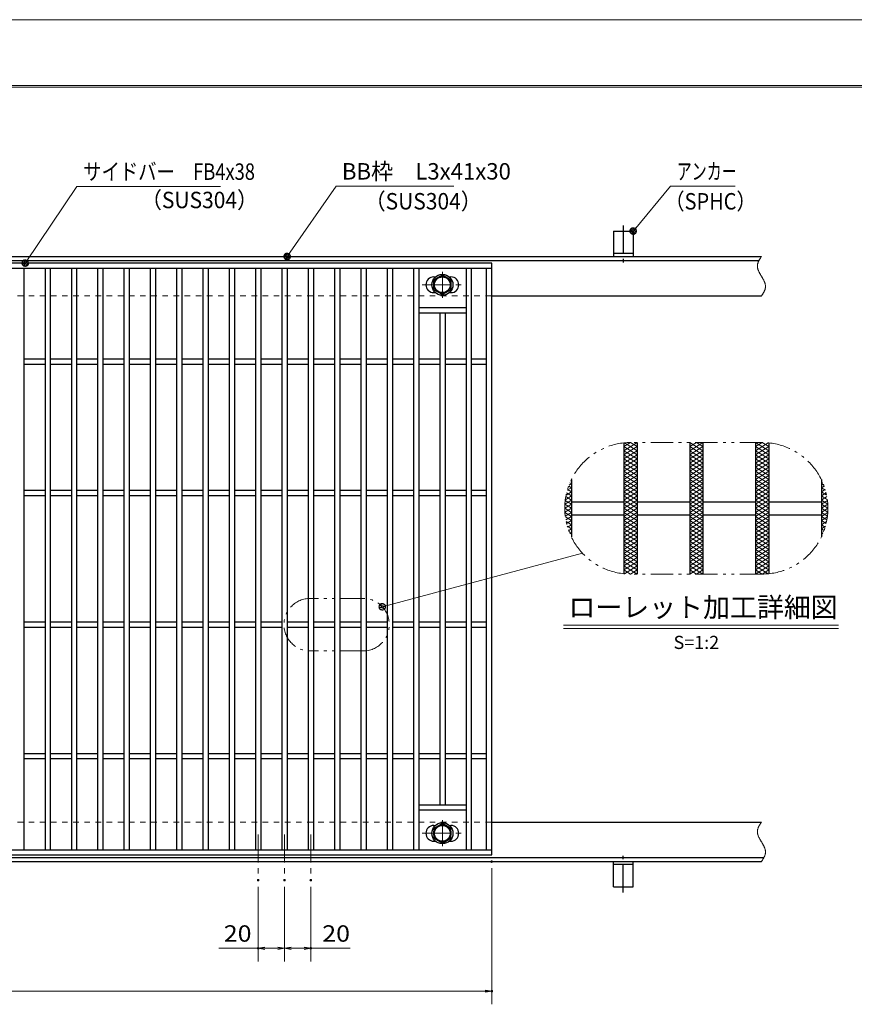
# Model space of a CAD drawing. Units: millimetres. Extents: x -1050 to 1050, y -743 to 742.
# Drawn here: x -154 to 480, y -6 to 742 of the extents above; entities that cross this region are included whole.
import ezdxf

# ---------------------------------------------------------------- set-up
doc = ezdxf.new("R2010")
doc.units = ezdxf.units.MM
doc.header["$LTSCALE"] = 5
for name, pattern in [('JWW_CENTER1', [6.773333, 4.233333, -0.846667, 0.846667, -0.846667]), ('JWW_DASHED1', [1.693333, 0.846667, -0.846667]), ('JWW_PHANTOM1', [6.773333, 3.386667, -0.846667, 0.423333, -0.846667, 0.423333, -0.846667])]:
    doc.linetypes.add(name, pattern=pattern)
for name, color, linetype in [('7-図\u3000枠', 7, 'Continuous'), ('アンカー', 7, 'Continuous'), ('ハッチング', 7, 'Continuous'), ('中心線', 7, 'Continuous'), ('寸法注釈', 7, 'Continuous'), ('想像線', 7, 'Continuous'), ('枠', 7, 'Continuous'), ('溝開口', 7, 'Continuous'), ('締付部品', 7, 'Continuous'), ('蓋', 7, 'Continuous')]:
    doc.layers.add(name, color=color, linetype=linetype)
doc.styles.add('HG丸ｺﾞｼｯｸM-PRO', font='txt', dxfattribs={"height": 1})
doc.styles.add('ＭＳ ゴシック', font='txt', dxfattribs={"height": 1})

# ---------------------------------------------------------------- blocks, each defined once
blk = doc.blocks.new('A$C5D7C781A_0-A_')
at = {"layer": 'アンカー', "color": 7, "linetype": 'Continuous', "lineweight": 25}
for p, q in [((0, 23.76), (0, 4.45)), ((0, 23.76), (15, 23.76)), ((15, 23.76), (15, 4.45)), ((15, 6.75), (0, 6.75)), ((0, 4.45), (15, 4.45))]:
    blk.add_line(p, q, dxfattribs=at)
at = {"layer": 'アンカー', "color": 6, "linetype": 'JWW_CENTER1', "lineweight": 25}
blk.add_line((7.5, 28.02), (7.5, 0), dxfattribs=at)
blk = doc.blocks.new('_OPEN_0-1_')
at = {"layer": '寸法注釈', "color": 2, "linetype": 'Continuous', "lineweight": 5}
for p, q in [((-1, 0.17), (0, 0)), ((0, 0), (-1, -0.17)), ((0, 0), (-1, 0))]:
    blk.add_line(p, q, dxfattribs=at)
blk = doc.blocks.new('_Dot_0-1_')
at = {"layer": '寸法注釈', "color": 2, "linetype": 'Continuous', "lineweight": 5}
for p, q in [((-0.5, 0), (-1, 0)), ((-0.48, 0.12), (-0.5, 0.06)), ((-0.5, 0.06), (-0.5, 0)), ((-0.5, 0), (-0.5, -0.06)), ((0, 0), (-0.5, 0)), ((-0.5, 0), (0, 0)), ((-0.46, 0.18), (-0.48, 0.12)), ((-0.44, 0.24), (-0.46, 0.18)), ((-0.4, 0.29), (-0.44, 0.24)), ((-0.36, 0.34), (-0.4, 0.29)), ((-0.32, 0.39), (-0.36, 0.34)), ((-0.27, 0.42), (-0.32, 0.39)), ((-0.21, 0.45), (-0.27, 0.42)), ((-0.15, 0.48), (-0.21, 0.45)), ((-0.09, 0.49), (-0.15, 0.48)), ((-0.03, 0.5), (-0.09, 0.49)), ((0.03, 0.5), (-0.03, 0.5)), ((0.5, 0), (0, 0)), ((0, 0), (0, 0)), ((0, 0), (0, 0)), ((0, 0), (0, 0)), ((0, 0), (0, 0)), ((0, 0), (0, 0)), ((0, 0), (0, 0)), ((0, 0), (0, 0)), ((0, 0), (0, 0)), ((0, 0), (0, 0)), ((0, 0), (0, 0)), ((0, 0), (0, 0)), ((0, 0), (0, 0)), ((0, 0), (0, 0)), ((0, 0), (0, 0)), ((0, 0), (0, 0)), ((0, 0), (0, 0)), ((0, 0), (0, 0)), ((0, 0), (0, 0)), ((0, 0), (0, 0)), ((0, 0), (0, 0)), ((0, 0), (0, 0)), ((0, 0), (0, 0)), ((0, 0), (0, 0)), ((0, 0), (0, 0)), ((0, 0), (0, 0)), ((0, 0), (0, 0)), ((0, 0), (0, 0)), ((0, 0), (0, 0)), ((0, 0), (0, 0)), ((0, 0), (0, 0)), ((0, 0), (0, 0)), ((0, 0), (0, 0)), ((0, 0), (0, 0)), ((0, 0), (0, 0)), ((0, 0), (0, 0)), ((0, 0), (0, 0)), ((0, 0), (0, 0)), ((0, 0), (0, 0)), ((0, 0), (0, 0)), ((0, 0), (0, 0)), ((0, 0), (0, 0)), ((0, 0), (0, 0)), ((0, 0), (0, 0)), ((0, 0), (0, 0)), ((0, 0), (0, 0)), ((0, 0), (0, 0)), ((0, 0), (0, 0)), ((0, 0), (0, 0)), ((0, 0), (0, 0)), ((0, 0), (0, 0)), ((0, 0), (0.5, 0)), ((0.09, 0.49), (0.03, 0.5)), ((0.15, 0.48), (0.09, 0.49)), ((0.21, 0.45), (0.15, 0.48)), ((0.27, 0.42), (0.21, 0.45)), ((0.32, 0.39), (0.27, 0.42)), ((0.36, 0.34), (0.32, 0.39)), ((0.4, 0.29), (0.36, 0.34)), ((0.44, 0.24), (0.4, 0.29)), ((0.46, 0.18), (0.44, 0.24)), ((0.48, 0.12), (0.46, 0.18)), ((0.5, 0.06), (0.48, 0.12)), ((0.5, 0), (0.5, 0.06)), ((-0.5, -0.06), (-0.48, -0.12)), ((-0.48, -0.12), (-0.46, -0.18)), ((-0.46, -0.18), (-0.44, -0.24)), ((-0.44, -0.24), (-0.4, -0.29)), ((-0.4, -0.29), (-0.36, -0.34)), ((-0.36, -0.34), (-0.32, -0.39)), ((-0.32, -0.39), (-0.27, -0.42)), ((-0.27, -0.42), (-0.21, -0.45)), ((-0.21, -0.45), (-0.15, -0.48)), ((-0.15, -0.48), (-0.09, -0.49)), ((-0.09, -0.49), (-0.03, -0.5)), ((-0.03, -0.5), (0.03, -0.5)), ((0.03, -0.5), (0.09, -0.49)), ((0.09, -0.49), (0.15, -0.48)), ((0.15, -0.48), (0.21, -0.45)), ((0.21, -0.45), (0.27, -0.42)), ((0.27, -0.42), (0.32, -0.39)), ((0.32, -0.39), (0.36, -0.34)), ((0.36, -0.34), (0.4, -0.29)), ((0.4, -0.29), (0.44, -0.24)), ((0.44, -0.24), (0.46, -0.18)), ((0.46, -0.18), (0.48, -0.12)), ((0.48, -0.12), (0.5, -0.06)), ((0.5, -0.06), (0.5, 0))]:
    blk.add_line(p, q, dxfattribs=at)
at = {"layer": '寸法注釈', "color": 2, "linetype": 'Continuous', "lineweight": 20}
for p, q in [((0.49, 0.1), (-0.49, 0.1)), ((0.4, 0.3), (-0.4, 0.3)), ((0.46, -0.2), (-0.46, -0.2)), ((0.3, -0.4), (-0.3, -0.4))]:
    blk.add_line(p, q, dxfattribs=at)

msp = doc.modelspace()

# ---------------------------------------------------------------- linework, layer by layer
at = {"layer": '7-図\u3000枠', "color": 4, "linetype": 'Continuous', "lineweight": 5}
for p, q in [((-975, 692.5), (1000, 692.5)), ((-973.75, 691.25), (998.75, 691.25))]:
    msp.add_line(p, q, dxfattribs=at)
at = {"layer": 'DEFPOINTS', "color": 4, "linetype": 'Continuous', "lineweight": 5}
msp.add_line((-1050, 742.5), (1050, 742.5), dxfattribs=at)
at = {"layer": 'DEFPOINTS', "color": 4, "linetype": 'Continuous', "lineweight": 5, "const_width": 1}
for points in [[(205.05, 102.47, 0.414214), (204.55, 102.97, 0.414214), (204.05, 102.47, 0.414214), (204.55, 101.97, 0.414214)], [(27.55, 88.33, 0.414214), (27.05, 88.83, 0.414214), (26.55, 88.33, 0.414214), (27.05, 87.83, 0.414214)], [(47.55, 88.33, 0.414214), (47.05, 88.83, 0.414214), (46.55, 88.33, 0.414214), (47.05, 87.83, 0.414214)], [(47.55, 88.33, 0.414214), (47.05, 88.83, 0.414214), (46.55, 88.33, 0.414214), (47.05, 87.83, 0.414214)], [(67.55, 88.33, 0.414214), (67.05, 88.83, 0.414214), (66.55, 88.33, 0.414214), (67.05, 87.83, 0.414214)], [(27.55, 36.52, 0.414214), (27.05, 37.02, 0.414214), (26.55, 36.52, 0.414214), (27.05, 36.02, 0.414214)], [(67.55, 36.52, 0.414214), (67.05, 37.02, 0.414214), (66.55, 36.52, 0.414214), (67.05, 36.02, 0.414214)], [(205.05, 3.95, 0.414214), (204.55, 4.45, 0.414214), (204.05, 3.95, 0.414214), (204.55, 3.45, 0.414214)]]:
    msp.add_lwpolyline(points, format="xyb", close=True, dxfattribs=at)
at = {"layer": 'ハッチング', "color": 4, "linetype": 'Continuous', "lineweight": 15}
for p, q in [((305.09, 414.79), (315.09, 421.04)), ((305.09, 417.92), (310.09, 421.04)), ((305.44, 420.83), (315.09, 414.79)), ((310.09, 421.04), (315.09, 417.92)), ((355.09, 414.79), (365.09, 421.04)), ((355.09, 421.04), (365.09, 414.79)), ((355.09, 417.92), (360.09, 421.04)), ((360.09, 421.04), (365.09, 417.92)), ((405.09, 421.04), (415.09, 414.79)), ((405.09, 417.92), (410.09, 421.04)), ((405.09, 414.79), (414.75, 420.83)), ((410.09, 421.04), (415.09, 417.92)), ((305.09, 411.67), (315.09, 417.92)), ((305.09, 417.92), (315.09, 411.67)), ((305.09, 408.54), (315.09, 414.79)), ((305.09, 414.79), (315.09, 408.54)), ((355.09, 411.67), (365.09, 417.92)), ((355.09, 417.92), (365.09, 411.67)), ((355.09, 408.54), (365.09, 414.79)), ((355.09, 414.79), (365.09, 408.54)), ((405.09, 411.67), (415.09, 417.92)), ((405.09, 417.92), (415.09, 411.67)), ((405.09, 408.54), (415.09, 414.79)), ((405.09, 414.79), (415.09, 408.54)), ((305.09, 405.42), (315.09, 411.67)), ((305.09, 411.67), (315.09, 405.42)), ((305.09, 408.54), (315.09, 402.29)), ((305.09, 402.29), (315.09, 408.54)), ((305.09, 405.42), (315.09, 399.17)), ((305.09, 399.17), (315.09, 405.42)), ((355.09, 405.42), (365.09, 411.67)), ((355.09, 411.67), (365.09, 405.42)), ((355.09, 408.54), (365.09, 402.29)), ((355.09, 402.29), (365.09, 408.54)), ((355.09, 405.42), (365.09, 399.17)), ((355.09, 399.17), (365.09, 405.42)), ((405.09, 405.42), (415.09, 411.67)), ((405.09, 411.67), (415.09, 405.42)), ((405.09, 408.54), (415.09, 402.29)), ((405.09, 402.29), (415.09, 408.54)), ((405.09, 405.42), (415.09, 399.17)), ((405.09, 399.17), (415.09, 405.42)), ((305.09, 402.29), (315.09, 396.04)), ((305.09, 396.04), (315.09, 402.29)), ((305.09, 399.17), (315.09, 392.92)), ((305.09, 392.92), (315.09, 399.17)), ((355.09, 402.29), (365.09, 396.04)), ((355.09, 396.04), (365.09, 402.29)), ((355.09, 399.17), (365.09, 392.92)), ((355.09, 392.92), (365.09, 399.17)), ((405.09, 402.29), (415.09, 396.04)), ((405.09, 396.04), (415.09, 402.29)), ((405.09, 399.17), (415.09, 392.92)), ((405.09, 392.92), (415.09, 399.17)), ((263.31, 388.68), (265.09, 389.79)), ((264.02, 390.46), (265.09, 389.79)), ((305.09, 396.04), (315.09, 389.79)), ((305.09, 389.79), (315.09, 396.04)), ((305.09, 392.92), (315.09, 386.67)), ((305.09, 386.67), (315.09, 392.92)), ((305.09, 383.54), (315.09, 389.79)), ((305.09, 389.79), (315.09, 383.54)), ((355.09, 396.04), (365.09, 389.79)), ((355.09, 389.79), (365.09, 396.04)), ((355.09, 392.92), (365.09, 386.67)), ((355.09, 386.67), (365.09, 392.92)), ((355.09, 383.54), (365.09, 389.79)), ((355.09, 389.79), (365.09, 383.54)), ((405.09, 396.04), (415.09, 389.79)), ((405.09, 389.79), (415.09, 396.04)), ((405.09, 392.92), (415.09, 386.67)), ((405.09, 386.67), (415.09, 392.92)), ((405.09, 383.54), (415.09, 389.79)), ((405.09, 389.79), (415.09, 383.54)), ((455.09, 389.79), (456.17, 390.46)), ((455.09, 389.79), (456.88, 388.68)), ((261.11, 381.05), (265.09, 383.54)), ((261.47, 382.68), (265.09, 380.42)), ((262.01, 384.74), (265.09, 386.67)), ((262.19, 385.36), (265.09, 383.54)), ((263.04, 387.95), (265.09, 386.67)), ((305.09, 380.42), (315.09, 386.67)), ((305.09, 386.67), (315.09, 380.42)), ((305.09, 377.29), (315.09, 383.54)), ((305.09, 383.54), (315.09, 377.29)), ((355.09, 380.42), (365.09, 386.67)), ((355.09, 386.67), (365.09, 380.42)), ((355.09, 377.29), (365.09, 383.54)), ((355.09, 383.54), (365.09, 377.29)), ((405.09, 380.42), (415.09, 386.67)), ((405.09, 386.67), (415.09, 380.42)), ((405.09, 377.29), (415.09, 383.54)), ((405.09, 383.54), (415.09, 377.29)), ((455.09, 386.67), (457.15, 387.95)), ((455.09, 386.67), (458.18, 384.74)), ((455.09, 383.54), (458, 385.36)), ((455.09, 383.54), (459.08, 381.05)), ((455.09, 380.42), (458.72, 382.68)), ((260.2, 374.23), (265.09, 377.29)), ((260.46, 377.07), (265.09, 374.17)), ((260.52, 377.56), (265.09, 380.42)), ((260.89, 379.92), (265.09, 377.29)), ((305.09, 374.17), (315.09, 380.42)), ((305.09, 380.42), (315.09, 374.17)), ((305.09, 371.04), (315.09, 377.29)), ((305.09, 377.29), (315.09, 371.04)), ((355.09, 374.17), (365.09, 380.42)), ((355.09, 380.42), (365.09, 374.17)), ((355.09, 371.04), (365.09, 377.29)), ((355.09, 377.29), (365.09, 371.04)), ((405.09, 374.17), (415.09, 380.42)), ((405.09, 380.42), (415.09, 374.17)), ((405.09, 371.04), (415.09, 377.29)), ((405.09, 377.29), (415.09, 371.04)), ((455.09, 380.42), (459.67, 377.56)), ((455.09, 377.29), (459.3, 379.92)), ((455.09, 377.29), (459.99, 374.23)), ((455.09, 374.17), (459.73, 377.07)), ((260.09, 371.04), (265.09, 374.17)), ((260.09, 371.04), (265.09, 367.92)), ((260.19, 374.11), (265.09, 371.04)), ((260.19, 367.98), (265.09, 371.04)), ((260.2, 367.85), (265.09, 364.79)), ((260.46, 365.02), (265.09, 367.92)), ((305.09, 367.92), (315.09, 374.17)), ((305.09, 374.17), (315.09, 367.92)), ((305.09, 364.79), (315.09, 371.04)), ((305.09, 371.04), (315.09, 364.79)), ((305.09, 361.67), (315.09, 367.92)), ((305.09, 367.92), (315.09, 361.67)), ((355.09, 367.92), (365.09, 374.17)), ((355.09, 374.17), (365.09, 367.92)), ((355.09, 364.79), (365.09, 371.04)), ((355.09, 371.04), (365.09, 364.79)), ((355.09, 361.67), (365.09, 367.92)), ((355.09, 367.92), (365.09, 361.67)), ((405.09, 367.92), (415.09, 374.17)), ((405.09, 374.17), (415.09, 367.92)), ((405.09, 364.79), (415.09, 371.04)), ((405.09, 371.04), (415.09, 364.79)), ((405.09, 361.67), (415.09, 367.92)), ((405.09, 367.92), (415.09, 361.67)), ((455.09, 374.17), (460.09, 371.04)), ((455.09, 371.04), (460, 374.11)), ((455.09, 367.92), (460.09, 371.04)), ((455.09, 371.04), (460, 367.98)), ((455.09, 367.92), (459.73, 365.02)), ((455.09, 364.79), (459.99, 367.85)), ((260.52, 364.53), (265.09, 361.67)), ((260.89, 362.16), (265.09, 364.79)), ((261.11, 361.04), (265.09, 358.54)), ((261.47, 359.4), (265.09, 361.67)), ((305.09, 358.54), (315.09, 364.79)), ((305.09, 364.79), (315.09, 358.54)), ((305.09, 355.42), (315.09, 361.67)), ((305.09, 361.67), (315.09, 355.42)), ((355.09, 358.54), (365.09, 364.79)), ((355.09, 364.79), (365.09, 358.54)), ((355.09, 355.42), (365.09, 361.67)), ((355.09, 361.67), (365.09, 355.42)), ((405.09, 358.54), (415.09, 364.79)), ((405.09, 364.79), (415.09, 358.54)), ((405.09, 355.42), (415.09, 361.67)), ((405.09, 361.67), (415.09, 355.42)), ((455.09, 364.79), (459.3, 362.16)), ((455.09, 361.67), (459.67, 364.53)), ((455.09, 361.67), (458.72, 359.4)), ((455.09, 358.54), (459.08, 361.04)), ((262.01, 357.35), (265.09, 355.42)), ((262.19, 356.73), (265.09, 358.54)), ((263.04, 354.13), (265.09, 355.42)), ((263.31, 353.41), (265.09, 352.29)), ((264.02, 351.62), (265.09, 352.29)), ((305.09, 352.29), (315.09, 358.54)), ((305.09, 358.54), (315.09, 352.29)), ((305.09, 349.17), (315.09, 355.42)), ((305.09, 355.42), (315.09, 349.17)), ((305.09, 346.04), (315.09, 352.29)), ((305.09, 352.29), (315.09, 346.04)), ((355.09, 352.29), (365.09, 358.54)), ((355.09, 358.54), (365.09, 352.29)), ((355.09, 349.17), (365.09, 355.42)), ((355.09, 355.42), (365.09, 349.17)), ((355.09, 346.04), (365.09, 352.29)), ((355.09, 352.29), (365.09, 346.04)), ((405.09, 352.29), (415.09, 358.54)), ((405.09, 358.54), (415.09, 352.29)), ((405.09, 349.17), (415.09, 355.42)), ((405.09, 355.42), (415.09, 349.17)), ((405.09, 346.04), (415.09, 352.29)), ((405.09, 352.29), (415.09, 346.04)), ((455.09, 358.54), (458, 356.73)), ((455.09, 355.42), (458.18, 357.35)), ((455.09, 355.42), (457.15, 354.13)), ((455.09, 352.29), (456.88, 353.41)), ((455.09, 352.29), (456.17, 351.62)), ((305.09, 349.17), (315.09, 342.92)), ((305.09, 342.92), (315.09, 349.17)), ((305.09, 346.04), (315.09, 339.79)), ((305.09, 339.79), (315.09, 346.04)), ((355.09, 349.17), (365.09, 342.92)), ((355.09, 342.92), (365.09, 349.17)), ((355.09, 346.04), (365.09, 339.79)), ((355.09, 339.79), (365.09, 346.04)), ((405.09, 349.17), (415.09, 342.92)), ((405.09, 342.92), (415.09, 349.17)), ((405.09, 346.04), (415.09, 339.79)), ((405.09, 339.79), (415.09, 346.04)), ((305.09, 342.92), (315.09, 336.67)), ((305.09, 336.67), (315.09, 342.92)), ((305.09, 339.79), (315.09, 333.54)), ((305.09, 333.54), (315.09, 339.79)), ((355.09, 342.92), (365.09, 336.67)), ((355.09, 336.67), (365.09, 342.92)), ((355.09, 339.79), (365.09, 333.54)), ((355.09, 333.54), (365.09, 339.79)), ((405.09, 342.92), (415.09, 336.67)), ((405.09, 336.67), (415.09, 342.92)), ((405.09, 339.79), (415.09, 333.54)), ((405.09, 333.54), (415.09, 339.79)), ((305.09, 336.67), (315.09, 330.42)), ((305.09, 330.42), (315.09, 336.67)), ((305.09, 333.54), (315.09, 327.29)), ((305.09, 327.29), (315.09, 333.54)), ((305.09, 330.42), (315.09, 324.17)), ((305.09, 324.17), (315.09, 330.42)), ((355.09, 336.67), (365.09, 330.42)), ((355.09, 330.42), (365.09, 336.67)), ((355.09, 333.54), (365.09, 327.29)), ((355.09, 327.29), (365.09, 333.54)), ((355.09, 330.42), (365.09, 324.17)), ((355.09, 324.17), (365.09, 330.42)), ((405.09, 336.67), (415.09, 330.42)), ((405.09, 330.42), (415.09, 336.67)), ((405.09, 333.54), (415.09, 327.29)), ((405.09, 327.29), (415.09, 333.54)), ((405.09, 330.42), (415.09, 324.17)), ((405.09, 324.17), (415.09, 330.42)), ((305.09, 327.29), (315.09, 321.04)), ((305.09, 324.17), (310.09, 321.04)), ((305.44, 321.26), (315.09, 327.29)), ((310.09, 321.04), (315.09, 324.17)), ((355.09, 327.29), (365.09, 321.04)), ((355.09, 321.04), (365.09, 327.29)), ((355.09, 324.17), (360.09, 321.04)), ((360.09, 321.04), (365.09, 324.17)), ((405.09, 327.29), (414.75, 321.26)), ((405.09, 321.04), (415.09, 327.29)), ((405.09, 324.17), (410.09, 321.04)), ((410.09, 321.04), (415.09, 324.17))]:
    msp.add_line(p, q, dxfattribs=at)
at = {"layer": '中心線', "color": 6, "linetype": 'JWW_CENTER1', "lineweight": 18}
for p, q in [((167.05, 550.87), (167.05, 531.08)), ((151.8, 540.98), (182.3, 540.98)), ((167.05, 114.08), (167.05, 133.87)), ((27.05, 122.97), (27.05, 88.33)), ((47.05, 122.97), (47.05, 88.33)), ((67.05, 122.97), (67.05, 88.33)), ((151.8, 123.97), (182.3, 123.97))]:
    msp.add_line(p, q, dxfattribs=at)
at = {"layer": '寸法注釈', "color": 2, "linetype": 'Continuous', "lineweight": 18}
for p, q in [((-110.7, 615.75), (-149.41, 558.3)), ((-1.47, 615.75), (-110.7, 615.75)), ((86.45, 615.97), (49.66, 563.29)), ((175.81, 615.97), (86.45, 615.97)), ((340.42, 615.97), (312.7, 582.54)), ((389.48, 615.97), (340.42, 615.97)), ((273.63, 336.83), (122.32, 296.42)), ((259.05, 282.13), (468.09, 282.13)), ((259.05, 279.63), (468.09, 279.63)), ((204.55, 97.47), (204.55, -6.05)), ((27.05, 83.33), (27.05, 26.52)), ((47.05, 83.33), (47.05, 26.52)), ((47.05, 83.33), (47.05, 26.52)), ((67.05, 83.33), (67.05, 26.52)), ((27.05, 36.52), (-2.8, 36.52)), ((42.05, 36.52), (32.05, 36.52)), ((52.05, 36.52), (62.05, 36.52)), ((67.05, 36.52), (96.9, 36.52)), ((-785.45, 3.95), (199.55, 3.95))]:
    msp.add_line(p, q, dxfattribs=at)
at = {"layer": '想像線', "color": 4, "linetype": 'JWW_PHANTOM1', "lineweight": 15}
for p, q in [((408.98, 561.59), (408.79, 561.3)), ((409.17, 561.89), (408.98, 561.59)), ((409.36, 562.18), (409.17, 561.89)), ((409.55, 562.47), (409.36, 562.18)), ((406.47, 555.68), (406.46, 555.38)), ((406.46, 555.38), (406.46, 555.08)), ((406.46, 555.08), (406.48, 554.78)), ((406.5, 555.98), (406.47, 555.68)), ((406.48, 554.78), (406.51, 554.48)), ((406.54, 556.28), (406.5, 555.98)), ((406.51, 554.48), (406.55, 554.18)), ((406.59, 556.58), (406.54, 556.28)), ((406.55, 554.18), (406.6, 553.88)), ((406.66, 556.87), (406.59, 556.58)), ((406.74, 557.17), (406.66, 556.87)), ((406.83, 557.47), (406.74, 557.17)), ((406.94, 557.76), (406.83, 557.47)), ((407.05, 558.06), (406.94, 557.76)), ((407.17, 558.36), (407.05, 558.06)), ((407.3, 558.65), (407.17, 558.36)), ((407.44, 558.95), (407.3, 558.65)), ((407.59, 559.24), (407.44, 558.95)), ((407.75, 559.54), (407.59, 559.24)), ((407.91, 559.83), (407.75, 559.54)), ((408.08, 560.13), (407.91, 559.83)), ((408.25, 560.42), (408.08, 560.13)), ((408.43, 560.71), (408.25, 560.42)), ((408.61, 561.01), (408.43, 560.71)), ((408.79, 561.3), (408.61, 561.01)), ((406.6, 553.88), (406.67, 553.57)), ((406.67, 553.57), (406.74, 553.27)), ((406.74, 553.27), (406.83, 552.97)), ((406.83, 552.97), (406.93, 552.67)), ((406.93, 552.67), (407.03, 552.36)), ((407.03, 552.36), (407.15, 552.06)), ((407.15, 552.06), (407.27, 551.75)), ((407.27, 551.75), (407.4, 551.45)), ((407.4, 551.45), (407.54, 551.14)), ((407.54, 551.14), (407.68, 550.84)), ((407.68, 550.84), (407.83, 550.53)), ((407.83, 550.53), (407.99, 550.23)), ((407.99, 550.23), (408.15, 549.92)), ((408.15, 549.92), (408.32, 549.62)), ((408.32, 549.62), (408.48, 549.31)), ((408.48, 549.31), (408.66, 549.01)), ((408.66, 549.01), (408.83, 548.7)), ((408.83, 548.7), (409.01, 548.39)), ((409.01, 548.39), (409.19, 548.09)), ((409.19, 548.09), (409.37, 547.78)), ((409.37, 547.78), (409.55, 547.47)), ((409.73, 547.17), (409.55, 547.47)), ((409.91, 546.86), (409.73, 547.17)), ((410.09, 546.56), (409.91, 546.86)), ((410.27, 546.25), (410.09, 546.56)), ((410.44, 545.94), (410.27, 546.25)), ((410.62, 545.64), (410.44, 545.94)), ((410.78, 545.33), (410.62, 545.64)), ((410.95, 545.03), (410.78, 545.33)), ((411.11, 544.72), (410.95, 545.03)), ((411.27, 544.42), (411.11, 544.72)), ((411.42, 544.11), (411.27, 544.42)), ((411.56, 543.81), (411.42, 544.11)), ((411.7, 543.5), (411.56, 543.81)), ((411.83, 543.2), (411.7, 543.5)), ((411.95, 542.89), (411.83, 543.2)), ((412.07, 542.59), (411.95, 542.89)), ((412.17, 542.28), (412.07, 542.59)), ((412.27, 541.98), (412.17, 542.28)), ((412.36, 541.68), (412.27, 541.98)), ((412.43, 541.38), (412.36, 541.68)), ((412.5, 541.07), (412.43, 541.38)), ((412.55, 540.77), (412.5, 541.07)), ((412.59, 540.47), (412.55, 540.77)), ((412.56, 538.67), (412.6, 538.97)), ((412.62, 540.17), (412.59, 540.47)), ((412.6, 538.97), (412.63, 539.27)), ((412.64, 539.87), (412.62, 540.17)), ((412.63, 539.27), (412.64, 539.57)), ((412.64, 539.57), (412.64, 539.87)), ((409.55, 532.47), (409.74, 532.77)), ((409.74, 532.77), (409.93, 533.06)), ((409.93, 533.06), (410.12, 533.36)), ((410.12, 533.36), (410.31, 533.65)), ((410.31, 533.65), (410.49, 533.94)), ((410.49, 533.94), (410.67, 534.24)), ((410.67, 534.24), (410.85, 534.53)), ((410.85, 534.53), (411.02, 534.82)), ((411.02, 534.82), (411.19, 535.12)), ((411.19, 535.12), (411.35, 535.41)), ((411.35, 535.41), (411.51, 535.71)), ((411.51, 535.71), (411.66, 536)), ((411.66, 536), (411.8, 536.3)), ((411.8, 536.3), (411.93, 536.59)), ((411.93, 536.59), (412.05, 536.89)), ((412.05, 536.89), (412.16, 537.19)), ((412.16, 537.19), (412.27, 537.48)), ((412.27, 537.48), (412.36, 537.78)), ((412.36, 537.78), (412.44, 538.08)), ((412.44, 538.08), (412.51, 538.37)), ((412.51, 538.37), (412.56, 538.67)), ((410.09, 421.04), (310.09, 421.04)), ((410.09, 321.04), (310.09, 321.04)), ((106.69, 302.56), (66.69, 302.56)), ((106.69, 262.56), (66.69, 262.56)), ((406.83, 127.47), (406.74, 127.17)), ((406.94, 127.76), (406.83, 127.47)), ((407.05, 128.06), (406.94, 127.76)), ((407.17, 128.36), (407.05, 128.06)), ((407.3, 128.65), (407.17, 128.36)), ((407.44, 128.95), (407.3, 128.65)), ((407.59, 129.24), (407.44, 128.95)), ((407.75, 129.54), (407.59, 129.24)), ((407.91, 129.83), (407.75, 129.54)), ((408.08, 130.13), (407.91, 129.83)), ((408.25, 130.42), (408.08, 130.13)), ((408.43, 130.71), (408.25, 130.42)), ((408.61, 131.01), (408.43, 130.71)), ((408.79, 131.3), (408.61, 131.01)), ((408.98, 131.59), (408.79, 131.3)), ((409.17, 131.89), (408.98, 131.59)), ((409.36, 132.18), (409.17, 131.89)), ((409.55, 132.47), (409.36, 132.18)), ((406.47, 125.68), (406.46, 125.38)), ((406.46, 125.38), (406.46, 125.08)), ((406.46, 125.08), (406.48, 124.78)), ((406.5, 125.98), (406.47, 125.68)), ((406.48, 124.78), (406.51, 124.48)), ((406.54, 126.28), (406.5, 125.98)), ((406.51, 124.48), (406.55, 124.18)), ((406.59, 126.58), (406.54, 126.28)), ((406.55, 124.18), (406.6, 123.88)), ((406.66, 126.87), (406.59, 126.58)), ((406.6, 123.88), (406.67, 123.57)), ((406.74, 127.17), (406.66, 126.87)), ((406.67, 123.57), (406.74, 123.27)), ((406.74, 123.27), (406.83, 122.97)), ((406.83, 122.97), (406.93, 122.67)), ((406.93, 122.67), (407.03, 122.36)), ((407.03, 122.36), (407.15, 122.06)), ((407.15, 122.06), (407.27, 121.75)), ((407.27, 121.75), (407.4, 121.45)), ((407.4, 121.45), (407.54, 121.14)), ((407.54, 121.14), (407.68, 120.84)), ((407.68, 120.84), (407.83, 120.53)), ((407.83, 120.53), (407.99, 120.23)), ((407.99, 120.23), (408.15, 119.92)), ((408.15, 119.92), (408.32, 119.62)), ((408.32, 119.62), (408.48, 119.31)), ((408.48, 119.31), (408.66, 119.01)), ((408.66, 119.01), (408.83, 118.7)), ((408.83, 118.7), (409.01, 118.39)), ((409.01, 118.39), (409.19, 118.09)), ((409.19, 118.09), (409.37, 117.78)), ((409.37, 117.78), (409.55, 117.47)), ((409.73, 117.17), (409.55, 117.47)), ((409.91, 116.86), (409.73, 117.17)), ((410.09, 116.56), (409.91, 116.86)), ((410.27, 116.25), (410.09, 116.56)), ((410.44, 115.94), (410.27, 116.25)), ((410.62, 115.64), (410.44, 115.94)), ((410.78, 115.33), (410.62, 115.64)), ((410.95, 115.03), (410.78, 115.33)), ((411.11, 114.72), (410.95, 115.03)), ((411.27, 114.42), (411.11, 114.72)), ((411.42, 114.11), (411.27, 114.42)), ((411.56, 113.81), (411.42, 114.11)), ((411.7, 113.5), (411.56, 113.81)), ((411.83, 113.2), (411.7, 113.5)), ((411.95, 112.89), (411.83, 113.2)), ((412.07, 112.59), (411.95, 112.89)), ((412.17, 112.28), (412.07, 112.59)), ((412.27, 111.98), (412.17, 112.28)), ((410.85, 104.53), (411.02, 104.82)), ((411.02, 104.82), (411.19, 105.12)), ((411.19, 105.12), (411.35, 105.41)), ((411.35, 105.41), (411.51, 105.71)), ((411.51, 105.71), (411.66, 106)), ((411.66, 106), (411.8, 106.3)), ((411.8, 106.3), (411.93, 106.59)), ((411.93, 106.59), (412.05, 106.89)), ((412.05, 106.89), (412.16, 107.19)), ((412.16, 107.19), (412.27, 107.48)), ((412.36, 111.68), (412.27, 111.98)), ((412.27, 107.48), (412.36, 107.78)), ((412.43, 111.38), (412.36, 111.68)), ((412.36, 107.78), (412.44, 108.08)), ((412.5, 111.07), (412.43, 111.38)), ((412.44, 108.08), (412.51, 108.37)), ((412.55, 110.77), (412.5, 111.07)), ((412.51, 108.37), (412.56, 108.67)), ((412.59, 110.47), (412.55, 110.77)), ((412.56, 108.67), (412.6, 108.97)), ((412.62, 110.17), (412.59, 110.47)), ((412.6, 108.97), (412.63, 109.27)), ((412.64, 109.87), (412.62, 110.17)), ((412.63, 109.27), (412.64, 109.57)), ((412.64, 109.57), (412.64, 109.87)), ((409.55, 102.47), (409.74, 102.77)), ((409.74, 102.77), (409.93, 103.06)), ((409.93, 103.06), (410.12, 103.36)), ((410.12, 103.36), (410.31, 103.65)), ((410.31, 103.65), (410.49, 103.94)), ((410.49, 103.94), (410.67, 104.24)), ((410.67, 104.24), (410.85, 104.53))]:
    msp.add_line(p, q, dxfattribs=at)
for centre, radius, start, end in [((310.09, 371.04), 50, 90, 270), ((410.09, 371.04), 50, 270, 90), ((66.69, 282.56), 20, 90, 270), ((106.69, 282.56), 20, 270, 90)]:
    msp.add_arc(centre, radius, start, end, dxfattribs=at)
at = {"layer": '枠', "color": 7, "linetype": 'Continuous', "lineweight": 25}
for p, q in [((-795.45, 562.47), (409.55, 562.47)), ((-792.45, 559.47), (407.71, 559.47)), ((204.55, 532.47), (409.55, 532.47)), ((204.55, 132.47), (409.55, 132.47)), ((-792.45, 105.47), (411.39, 105.47)), ((-795.45, 102.47), (409.55, 102.47))]:
    msp.add_line(p, q, dxfattribs=at)
at = {"layer": '溝開口', "color": 4, "linetype": 'JWW_DASHED1', "lineweight": 18}
for p, q in [((-765.45, 532.47), (204.55, 532.47)), ((-765.45, 132.47), (204.55, 132.47))]:
    msp.add_line(p, q, dxfattribs=at)
at = {"layer": '締付部品', "color": 7, "linetype": 'Continuous', "lineweight": 25}
for p, q in [((160.55, 544.73), (167.05, 548.48)), ((167.05, 548.48), (173.55, 544.73)), ((160.55, 537.23), (160.55, 544.73)), ((173.55, 544.73), (173.55, 537.23)), ((167.05, 533.47), (160.55, 537.23)), ((173.55, 537.23), (167.05, 533.47)), ((167.05, 131.48), (160.55, 127.72)), ((160.55, 127.72), (160.55, 120.22)), ((173.55, 127.72), (167.05, 131.48)), ((173.55, 120.22), (173.55, 127.72)), ((160.55, 120.22), (167.05, 116.47)), ((167.05, 116.47), (173.55, 120.22))]:
    msp.add_line(p, q, dxfattribs=at)
for centre, radius in [((167.05, 540.97), 8), ((167.05, 540.98), 6.5), ((167.05, 540.98), 5.99), ((167.05, 123.97), 8), ((167.05, 123.97), 6.5), ((167.05, 123.97), 5.99)]:
    msp.add_circle(centre, radius, dxfattribs=at)
at = {"layer": '蓋', "color": 5, "linetype": 'Continuous', "lineweight": 25}
for p, q in [((204.55, 557.47), (-790.45, 557.47)), ((204.55, 107.47), (204.55, 557.47)), ((204.55, 553.47), (-790.45, 553.47)), ((-150.95, 553.47), (-150.95, 111.47)), ((-134.95, 553.47), (-134.95, 111.47)), ((-130.95, 553.47), (-130.95, 111.47)), ((-114.95, 553.47), (-114.95, 111.47)), ((-110.95, 553.47), (-110.95, 111.47)), ((-94.95, 553.47), (-94.95, 111.47)), ((-90.95, 553.47), (-90.95, 111.47)), ((-74.95, 553.47), (-74.95, 111.47)), ((-70.95, 553.47), (-70.95, 111.47)), ((-54.95, 553.47), (-54.95, 111.47)), ((-50.95, 553.47), (-50.95, 111.47)), ((-34.95, 553.47), (-34.95, 111.47)), ((-30.95, 553.47), (-30.95, 111.47)), ((-14.95, 553.47), (-14.95, 111.47)), ((-10.95, 553.47), (-10.95, 111.47)), ((5.05, 553.47), (5.05, 111.47)), ((9.05, 553.47), (9.05, 111.47)), ((25.05, 553.47), (25.05, 111.47)), ((29.05, 553.47), (29.05, 111.47)), ((45.05, 553.47), (45.05, 111.47)), ((49.05, 553.47), (49.05, 111.47)), ((65.05, 553.47), (65.05, 111.47)), ((69.05, 553.47), (69.05, 111.47)), ((85.05, 553.47), (85.05, 111.47)), ((89.05, 553.47), (89.05, 111.47)), ((105.05, 553.47), (105.05, 111.47)), ((109.05, 553.47), (109.05, 111.47)), ((125.05, 553.47), (125.05, 111.47)), ((129.05, 553.47), (129.05, 111.47)), ((145.05, 553.47), (145.05, 111.47)), ((149.05, 553.47), (149.05, 111.47)), ((160.55, 546.98), (161.76, 546.98)), ((172.34, 546.98), (173.55, 546.98)), ((185.05, 553.47), (185.05, 111.47)), ((189.05, 553.47), (189.05, 111.47)), ((200.55, 111.47), (200.55, 553.47)), ((160.55, 534.98), (161.76, 534.98)), ((172.34, 534.98), (173.55, 534.98)), ((185.05, 523.47), (149.05, 523.47)), ((185.05, 519.47), (149.05, 519.47)), ((165.05, 519.47), (165.05, 145.47)), ((169.05, 519.47), (169.05, 145.47)), ((-134.95, 484.47), (-150.95, 484.47)), ((-134.95, 480.47), (-150.95, 480.47)), ((-114.95, 484.47), (-130.95, 484.47)), ((-114.95, 480.47), (-130.95, 480.47)), ((-94.95, 484.47), (-110.95, 484.47)), ((-94.95, 480.47), (-110.95, 480.47)), ((-74.95, 484.47), (-90.95, 484.47)), ((-74.95, 480.47), (-90.95, 480.47)), ((-54.95, 484.47), (-70.95, 484.47)), ((-54.95, 480.47), (-70.95, 480.47)), ((-34.95, 484.47), (-50.95, 484.47)), ((-34.95, 480.47), (-50.95, 480.47)), ((-14.95, 484.47), (-30.95, 484.47)), ((-14.95, 480.47), (-30.95, 480.47)), ((5.05, 484.47), (-10.95, 484.47)), ((5.05, 480.47), (-10.95, 480.47)), ((25.05, 484.47), (9.05, 484.47)), ((25.05, 480.47), (9.05, 480.47)), ((45.05, 484.47), (29.05, 484.47)), ((45.05, 480.47), (29.05, 480.47)), ((65.05, 484.47), (49.05, 484.47)), ((65.05, 480.47), (49.05, 480.47)), ((85.05, 484.47), (69.05, 484.47)), ((85.05, 480.47), (69.05, 480.47)), ((105.05, 484.47), (89.05, 484.47)), ((105.05, 480.47), (89.05, 480.47)), ((125.05, 484.47), (109.05, 484.47)), ((125.05, 480.47), (109.05, 480.47)), ((145.05, 484.47), (129.05, 484.47)), ((145.05, 480.47), (129.05, 480.47)), ((165.05, 484.47), (149.05, 484.47)), ((165.05, 480.47), (149.05, 480.47)), ((185.05, 484.47), (169.05, 484.47)), ((185.05, 480.47), (169.05, 480.47)), ((200.55, 484.47), (189.05, 484.47)), ((200.55, 480.47), (189.05, 480.47)), ((305.09, 420.79), (305.09, 321.29)), ((305.09, 420.79), (305.09, 321.29)), ((315.09, 421.04), (315.09, 321.04)), ((315.09, 421.04), (315.09, 321.04)), ((355.09, 421.04), (355.09, 321.04)), ((355.09, 421.04), (355.09, 321.04)), ((365.09, 421.04), (365.09, 321.04)), ((365.09, 421.04), (365.09, 321.04)), ((405.09, 421.04), (405.09, 321.04)), ((405.09, 421.04), (405.09, 321.04)), ((415.09, 420.79), (415.09, 321.29)), ((415.09, 420.79), (415.09, 321.29)), ((265.09, 392.84), (265.09, 349.25)), ((265.09, 392.84), (265.09, 349.25)), ((455.09, 392.84), (455.09, 349.25)), ((455.09, 392.84), (455.09, 349.25)), ((-134.95, 384.47), (-150.95, 384.47)), ((-114.95, 384.47), (-130.95, 384.47)), ((-94.95, 384.47), (-110.95, 384.47)), ((-74.95, 384.47), (-90.95, 384.47)), ((-54.95, 384.47), (-70.95, 384.47)), ((-34.95, 384.47), (-50.95, 384.47)), ((-14.95, 384.47), (-30.95, 384.47)), ((5.05, 384.47), (-10.95, 384.47)), ((25.05, 384.47), (9.05, 384.47)), ((45.05, 384.47), (29.05, 384.47)), ((65.05, 384.47), (49.05, 384.47)), ((85.05, 384.47), (69.05, 384.47)), ((105.05, 384.47), (89.05, 384.47)), ((125.05, 384.47), (109.05, 384.47)), ((145.05, 384.47), (129.05, 384.47)), ((165.05, 384.47), (149.05, 384.47)), ((185.05, 384.47), (169.05, 384.47)), ((200.55, 384.47), (189.05, 384.47)), ((-134.95, 380.47), (-150.95, 380.47)), ((-114.95, 380.47), (-130.95, 380.47)), ((-94.95, 380.47), (-110.95, 380.47)), ((-74.95, 380.47), (-90.95, 380.47)), ((-54.95, 380.47), (-70.95, 380.47)), ((-34.95, 380.47), (-50.95, 380.47)), ((-14.95, 380.47), (-30.95, 380.47)), ((5.05, 380.47), (-10.95, 380.47)), ((25.05, 380.47), (9.05, 380.47)), ((45.05, 380.47), (29.05, 380.47)), ((65.05, 380.47), (49.05, 380.47)), ((85.05, 380.47), (69.05, 380.47)), ((105.05, 380.47), (89.05, 380.47)), ((125.05, 380.47), (109.05, 380.47)), ((145.05, 380.47), (129.05, 380.47)), ((165.05, 380.47), (149.05, 380.47)), ((185.05, 380.47), (169.05, 380.47)), ((200.55, 380.47), (189.05, 380.47)), ((265.09, 376.04), (305.09, 376.04)), ((315.09, 376.04), (355.09, 376.04)), ((365.09, 376.04), (405.09, 376.04)), ((415.09, 376.04), (455.09, 376.04)), ((265.09, 366.04), (305.09, 366.04)), ((315.09, 366.04), (355.09, 366.04)), ((365.09, 366.04), (405.09, 366.04)), ((415.09, 366.04), (455.09, 366.04)), ((-134.95, 284.47), (-150.95, 284.47)), ((-114.95, 284.47), (-130.95, 284.47)), ((-94.95, 284.47), (-110.95, 284.47)), ((-74.95, 284.47), (-90.95, 284.47)), ((-54.95, 284.47), (-70.95, 284.47)), ((-34.95, 284.47), (-50.95, 284.47)), ((-14.95, 284.47), (-30.95, 284.47)), ((5.05, 284.47), (-10.95, 284.47)), ((25.05, 284.47), (9.05, 284.47)), ((45.05, 284.47), (29.05, 284.47)), ((65.05, 284.47), (49.05, 284.47)), ((85.05, 284.47), (69.05, 284.47)), ((105.05, 284.47), (89.05, 284.47)), ((125.05, 284.47), (109.05, 284.47)), ((145.05, 284.47), (129.05, 284.47)), ((165.05, 284.47), (149.05, 284.47)), ((185.05, 284.47), (169.05, 284.47)), ((200.55, 284.47), (189.05, 284.47)), ((-134.95, 280.47), (-150.95, 280.47)), ((-114.95, 280.47), (-130.95, 280.47)), ((-94.95, 280.47), (-110.95, 280.47)), ((-74.95, 280.47), (-90.95, 280.47)), ((-54.95, 280.47), (-70.95, 280.47)), ((-34.95, 280.47), (-50.95, 280.47)), ((-14.95, 280.47), (-30.95, 280.47)), ((5.05, 280.47), (-10.95, 280.47)), ((25.05, 280.47), (9.05, 280.47)), ((45.05, 280.47), (29.05, 280.47)), ((65.05, 280.47), (49.05, 280.47)), ((85.05, 280.47), (69.05, 280.47)), ((105.05, 280.47), (89.05, 280.47)), ((125.05, 280.47), (109.05, 280.47)), ((145.05, 280.47), (129.05, 280.47)), ((165.05, 280.47), (149.05, 280.47)), ((185.05, 280.47), (169.05, 280.47)), ((200.55, 280.47), (189.05, 280.47)), ((-134.95, 184.47), (-150.95, 184.47)), ((-134.95, 180.47), (-150.95, 180.47)), ((-114.95, 184.47), (-130.95, 184.47)), ((-114.95, 180.47), (-130.95, 180.47)), ((-94.95, 184.47), (-110.95, 184.47)), ((-94.95, 180.47), (-110.95, 180.47)), ((-74.95, 184.47), (-90.95, 184.47)), ((-74.95, 180.47), (-90.95, 180.47)), ((-54.95, 184.47), (-70.95, 184.47)), ((-54.95, 180.47), (-70.95, 180.47)), ((-34.95, 184.47), (-50.95, 184.47)), ((-34.95, 180.47), (-50.95, 180.47)), ((-14.95, 184.47), (-30.95, 184.47)), ((-14.95, 180.47), (-30.95, 180.47)), ((5.05, 184.47), (-10.95, 184.47)), ((5.05, 180.47), (-10.95, 180.47)), ((25.05, 184.47), (9.05, 184.47)), ((25.05, 180.47), (9.05, 180.47)), ((45.05, 184.47), (29.05, 184.47)), ((45.05, 180.47), (29.05, 180.47)), ((65.05, 184.47), (49.05, 184.47)), ((65.05, 180.47), (49.05, 180.47)), ((85.05, 184.47), (69.05, 184.47)), ((85.05, 180.47), (69.05, 180.47)), ((105.05, 184.47), (89.05, 184.47)), ((105.05, 180.47), (89.05, 180.47)), ((125.05, 184.47), (109.05, 184.47)), ((125.05, 180.47), (109.05, 180.47)), ((145.05, 184.47), (129.05, 184.47)), ((145.05, 180.47), (129.05, 180.47)), ((165.05, 184.47), (149.05, 184.47)), ((165.05, 180.47), (149.05, 180.47)), ((185.05, 184.47), (169.05, 184.47)), ((185.05, 180.47), (169.05, 180.47)), ((200.55, 184.47), (189.05, 184.47)), ((200.55, 180.47), (189.05, 180.47)), ((185.05, 145.47), (149.05, 145.47)), ((185.05, 141.47), (149.05, 141.47)), ((160.55, 129.97), (161.76, 129.97)), ((172.34, 129.97), (173.55, 129.97)), ((160.55, 117.97), (161.76, 117.97)), ((172.34, 117.97), (173.55, 117.97)), ((-790.45, 111.47), (204.55, 111.47)), ((-790.45, 107.47), (204.55, 107.47))]:
    msp.add_line(p, q, dxfattribs=at)
for centre, start, end in [((160.55, 540.98), 90, 270), ((173.55, 540.98), 270, 90), ((160.55, 123.97), 90, 270), ((173.55, 123.97), 270, 90)]:
    msp.add_arc(centre, 6, start, end, dxfattribs=at)

# ---------------------------------------------------------------- block references
at = {"layer": 'アンカー', "color": 7, "linetype": 'Continuous', "lineweight": 25}
msp.add_blockref('A$C5D7C781A_0-A_', (297.05, 558.02), dxfattribs=at)
at = {"layer": 'アンカー', "color": 7, "linetype": 'Continuous', "lineweight": 25, "xscale": -1, "rotation": 180}
msp.add_blockref('A$C5D7C781A_0-A_', (297.05, 106.93), dxfattribs=at)
at = {"layer": '寸法注釈', "color": 2, "linetype": 'Continuous', "lineweight": 18, "xscale": 5, "yscale": 5}
for name, p, rotation in [('_Dot_0-1_', (312.05, 581.78), 229.331128780251), ('_Dot_0-1_', (-149.98, 557.47), 235.3470282928263), ('_Dot_0-1_', (49.08, 562.47), 234.3518865867025), ('_Dot_0-1_', (121.36, 296.16), 194.9553597149287), ('_OPEN_0-1_', (27.05, 36.52), 180), ('_OPEN_0-1_', (47.05, 36.52), 180)]:
    msp.add_blockref(name, p, dxfattribs=dict(at, rotation=rotation))
for p in [(47.05, 36.52), (67.05, 36.52), (204.55, 3.95)]:
    msp.add_blockref('_OPEN_0-1_', p, dxfattribs=at)

# ---------------------------------------------------------------- texts
at = {"layer": '寸法注釈', "color": 7, "linetype": 'Continuous', "lineweight": 18}
for s, height, style, width, p in [('サイドバー\u3000FB4x38', 12.4968, 'ＭＳ ゴシック', 0.81695, (-105.92, 620.75)), ('BB枠\u3000L3x41x30', 12.5, 'ＭＳ ゴシック', 0.987216, (90.7, 620.97)), ('アンカー', 12.497, 'ＭＳ ゴシック', 0.667747, (345.2, 620.97)), ('（SUS304）', 12.497, 'ＭＳ ゴシック', 0.936313, (-62.08, 599.19)), ('（SUS304）', 12.497, 'ＭＳ ゴシック', 0.936313, (107.96, 598.23)), ('（SPHC）', 12.5, 'ＭＳ ゴシック', 0.891324, (335.93, 598.18)), ('ローレット加工詳細図', 15.007, 'HG丸ｺﾞｼｯｸM-PRO', 0.999537, (262.86, 288.32)), ('S=1:2', 9.991, 'HG丸ｺﾞｼｯｸM-PRO', 1.000886, (342.76, 264.08)), ('20', 12.497, 'ＭＳ ゴシック', 1.115358, (0.89, 41.52)), ('20', 12.497, 'ＭＳ ゴシック', 1.115358, (75.74, 41.52))]:
    msp.add_text(s, height=height, dxfattribs=dict(at, style=style, width=width)).set_placement(p)

doc.saveas('drawing.dxf')
